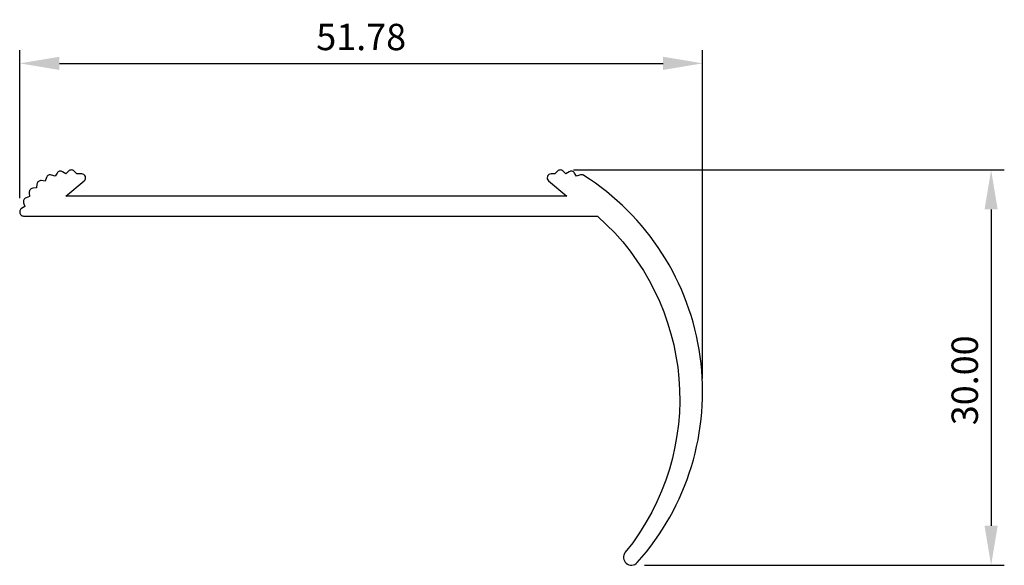
# Model space of a CAD drawing. Extents: x 495.9 to 570.5, y 350.9 to 392.3.
import ezdxf

# ---------------------------------------------------------------- set-up
doc = ezdxf.new("R2010")
doc.units = 0
doc.header["$MEASUREMENT"] = 0
doc.header["$PDMODE"] = 2
doc.layers.get('DEFPOINTS').update_dxf_attribs({"linetype": 'CONTINUOUS'})
for name, color, linetype in [('BORDER', 7, 'CONTINUOUS'), ('DIMS', 7, 'CONTINUOUS'), ('DRAW', 7, 'CONTINUOUS')]:
    doc.layers.add(name, color=color, linetype=linetype)
doc.styles.add('ROMANS', font='romans')
doc.dimstyles.get("Standard").update_dxf_attribs({"dimtxt": 0.18, "dimasz": 0.18, "dimexe": 0.18, "dimexo": 0.0625, "dimgap": 0.09, "dimtad": 0, "dimtih": 1, "dimtoh": 1, "dimdec": 4, "dimzin": 0, "dimtxsty": 'STANDARD', "dimcen": 0.09, "dimazin": 3, "dimtfac": 1, "dimtdec": 4, "dimtofl": 0, "dimtmove": 0, "dimatfit": 3, "dimtolj": 1, "dimtzin": 0})

# ---------------------------------------------------------------- blocks, each defined once
blk = doc.blocks.new('*D3')
at = {"layer": 'DEFPOINTS', "color": 0}
for p in [(536.869, 380.946), (542.268, 350.946), (569.544, 350.946)]:
    blk.add_point(p, dxfattribs=at)
at = {"layer": 'DIMS', "color": 0}
for p, q in [((537.869, 380.946), (570.544, 380.946)), ((569.544, 377.946), (569.544, 353.946)), ((543.268, 350.946), (570.544, 350.946))]:
    blk.add_line(p, q, dxfattribs=at)
for points in [[(569.044, 377.946), (570.044, 377.946), (569.544, 380.946)], [(569.044, 353.946), (570.044, 353.946), (569.544, 350.946)]]:
    blk.add_solid(points, dxfattribs=at)
at = {"layer": 'DIMS', "insert": (567.544, 364.983), "char_height": 2, "attachment_point": 5, "rotation": 90, "style": 'ROMANS'}
blk.add_mtext('\\A1;30.00', dxfattribs=at)
blk = doc.blocks.new('*D17')
at = {"layer": 'DEFPOINTS', "color": 0}
for p in [(547.661, 389.035), (495.877, 377.811), (547.661, 364.123)]:
    blk.add_point(p, dxfattribs=at)
at = {"layer": 'DRAW', "color": 0}
for p, q in [((495.877, 378.811), (495.877, 390.035)), ((547.661, 365.123), (547.661, 390.035)), ((498.877, 389.035), (544.661, 389.035))]:
    blk.add_line(p, q, dxfattribs=at)
for points in [[(498.877, 389.535), (498.877, 388.535), (495.877, 389.035)], [(544.661, 389.535), (544.661, 388.535), (547.661, 389.035)]]:
    blk.add_solid(points, dxfattribs=at)
at = {"layer": 'DRAW', "insert": (521.769, 391.035), "char_height": 2, "attachment_point": 5, "style": 'ROMANS'}
blk.add_mtext('\\A1;51.78', dxfattribs=at)

msp = doc.modelspace()

# ---------------------------------------------------------------- linework, layer by layer
at = {"layer": 'BORDER'}
msp.add_line((503.057, 377.446), (524.179, 377.446), dxfattribs=at)
at = {"layer": 'DRAW', "flags": 128}
msp.add_lwpolyline([(537.287, 380.652), (537.082, 380.858, 0.414214), (536.657, 380.858), (536.445, 380.646), (536.169, 380.646, 0.699979), (535.977, 380.116), (537.369, 378.946), (499.372, 378.946), (500.765, 380.116, 0.699979), (500.572, 380.646), (500.206, 380.646), (499.994, 380.858, 0.414214), (499.57, 380.858), (499.364, 380.652), (499.118, 380.807, 0.414214), (498.705, 380.713), (498.55, 380.466), (498.276, 380.562, 0.414214), (497.893, 380.378), (497.797, 380.104), (497.509, 380.137, 0.414214), (497.177, 379.872), (497.144, 379.583), (496.856, 379.551, 0.414214), (496.591, 379.219), (496.624, 378.93), (496.349, 378.834, 0.414214), (496.165, 378.452), (496.261, 378.178), (496.015, 378.023, 0.198912), (495.882, 377.836, 0.001616), (495.877, 377.811, 0.479586), (496.169, 377.446), (539.684, 377.446, -0.401806), (541.795, 351.932, 0.976245), (542.709, 351.155, 0.462791), (538.65, 380.537, 0.229733), (538.39, 380.567), (538.101, 380.466), (537.947, 380.713, 0.414214), (537.533, 380.807)], format="xyb", close=True, dxfattribs=at)

# ---------------------------------------------------------------- dimensions: what is measured, and where the dimension line sits
at = {"layer": 'DIMS'}
dim = msp.add_linear_dim(base=(569.544, 350.946), p1=(536.869, 380.946), p2=(542.268, 350.946), angle=90, dimstyle='STANDARD', override={"dimtxt": 2, "dimasz": 3, "dimexe": 1, "dimexo": 1, "dimgap": 1, "dimtad": 1, "dimtih": 0, "dimtoh": 0, "dimdec": 2, "dimtxsty": 'ROMANS', "dimcen": 0, "dimclrt": 256, "dimtdec": 2, "dimatfit": 3}, dxfattribs=at)
dim.commit()
dim.dimension.update_dxf_attribs({"geometry": '*D3', "text_midpoint": (569.544, 364.983), "dimtype": 160})
at = {"layer": 'DRAW'}
dim = msp.add_linear_dim(base=(547.661, 389.035), p1=(495.877, 377.811), p2=(547.661, 364.123), dimstyle='STANDARD', override={"dimtxt": 2, "dimasz": 3, "dimexe": 1, "dimexo": 1, "dimgap": 1, "dimtad": 1, "dimtih": 0, "dimtoh": 0, "dimdec": 2, "dimlfac": 1, "dimtxsty": 'ROMANS', "dimcen": 0, "dimclrt": 256, "dimtdec": 2, "dimatfit": 3}, dxfattribs=at)
dim.commit()
dim.dimension.update_dxf_attribs({"geometry": '*D17', "text_midpoint": (521.769, 391.035)})

doc.saveas('drawing.dxf')
